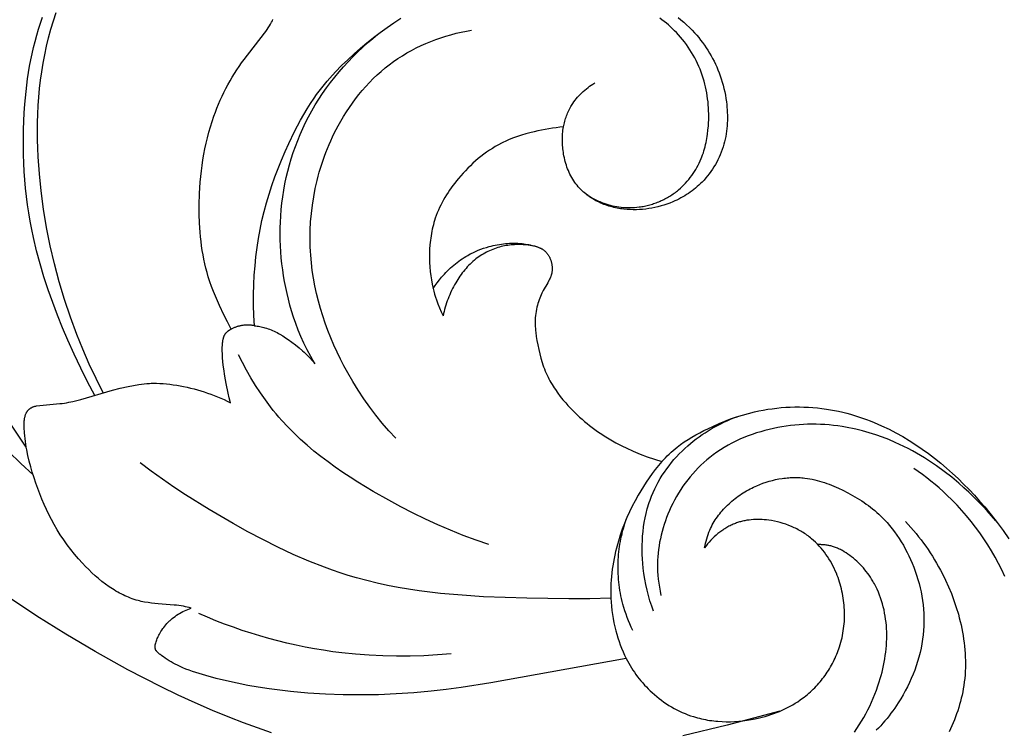
# Model space of a CAD drawing. Units: millimetres. Extents: x -65 to 657, y -108 to 680.
# Drawn here: x 371 to 424, y 39 to 77 of the extents above; entities that cross this region are included whole.
import ezdxf

# ---------------------------------------------------------------- set-up
doc = ezdxf.new("R2010")
doc.units = ezdxf.units.MM
doc.header["$MEASUREMENT"] = 0
doc.layers.add('подложки$придержки', color=7, linetype='Continuous')

msp = doc.modelspace()

# ---------------------------------------------------------------- linework, layer by layer
at = {"layer": 'подложки$придержки'}
for points in [[(375.298, 57.143), (374.91, 57.87), (374.541, 58.606), (374.188, 59.351), (373.85, 60.104), (373.565, 60.775), (373.292, 61.451), (373.033, 62.133), (372.79, 62.82), (372.564, 63.512), (372.356, 64.21), (372.168, 64.913), (372.001, 65.622), (371.909, 66.061), (371.826, 66.502), (371.751, 66.944), (371.685, 67.389), (371.627, 67.834), (371.577, 68.281), (371.536, 68.729), (371.504, 69.177), (371.479, 69.627), (371.463, 70.077), (371.455, 70.527), (371.455, 70.978), (371.463, 71.43), (371.479, 71.881), (371.503, 72.332), (371.536, 72.783), (371.6, 73.467), (371.685, 74.149), (371.736, 74.489), (371.793, 74.827), (371.856, 75.164), (371.926, 75.5), (372.002, 75.833), (372.085, 76.165), (372.175, 76.494), (372.273, 76.821), (372.379, 77.145), (372.492, 77.467)], [(375.752, 57.277), (375.364, 58.047), (374.997, 58.828), (374.652, 59.619), (374.328, 60.419), (373.982, 61.351), (373.666, 62.294), (373.38, 63.247), (373.124, 64.209), (372.899, 65.179), (372.704, 66.156), (372.541, 67.141), (372.409, 68.131), (372.315, 69.045), (372.251, 69.963), (372.23, 70.422), (372.218, 70.881), (372.213, 71.341), (372.218, 71.8), (372.232, 72.258), (372.254, 72.716), (372.287, 73.173), (372.329, 73.628), (372.381, 74.083), (372.444, 74.536), (372.518, 74.988), (372.602, 75.437), (372.701, 75.899), (372.813, 76.359), (372.937, 76.815), (373.075, 77.268), (373.226, 77.716)], [(382.633, 60.706), (382.431, 61.085), (382.237, 61.468), (381.998, 61.967), (381.884, 62.22), (381.775, 62.474), (381.67, 62.73), (381.572, 62.989), (381.48, 63.249), (381.396, 63.512), (381.328, 63.745), (381.265, 63.98), (381.209, 64.216), (381.158, 64.454), (381.112, 64.693), (381.072, 64.934), (381.036, 65.175), (381.006, 65.417), (380.98, 65.66), (380.958, 65.904), (380.928, 66.394), (380.913, 66.884), (380.912, 67.376), (380.929, 67.985), (380.945, 68.29), (380.967, 68.593), (380.994, 68.896), (381.026, 69.199), (381.065, 69.5), (381.109, 69.8), (381.16, 70.099), (381.217, 70.397), (381.28, 70.693), (381.35, 70.987), (381.427, 71.28), (381.51, 71.571), (381.601, 71.86), (381.699, 72.146), (381.778, 72.363), (381.862, 72.578), (381.95, 72.792), (382.042, 73.004), (382.138, 73.214), (382.239, 73.423), (382.343, 73.629), (382.451, 73.834), (382.563, 74.036), (382.679, 74.236), (382.799, 74.434), (382.923, 74.629), (383.05, 74.821), (383.182, 75.011), (383.316, 75.198), (384.423, 76.601), (384.491, 76.697), (384.558, 76.794), (384.622, 76.892), (384.685, 76.991), (384.744, 77.092), (384.8, 77.195), (384.838, 77.268), (384.873, 77.342)], [(383.882, 60.883), (383.85, 61.438), (383.833, 61.994), (383.832, 62.55), (383.846, 63.106), (383.87, 63.601), (383.907, 64.095), (383.956, 64.588), (384.018, 65.08), (384.092, 65.57), (384.18, 66.057), (384.281, 66.541), (384.396, 67.022), (384.523, 67.493), (384.663, 67.959), (384.815, 68.422), (384.978, 68.881), (385.152, 69.337), (385.336, 69.789), (385.528, 70.238), (385.729, 70.683), (386.031, 71.314), (386.189, 71.625), (386.353, 71.933), (386.524, 72.237), (386.702, 72.536), (386.887, 72.83), (387.082, 73.118), (387.214, 73.304), (387.351, 73.487), (387.49, 73.667), (387.634, 73.845), (387.781, 74.02), (387.931, 74.193), (388.24, 74.531), (388.56, 74.86), (388.89, 75.18), (389.228, 75.491), (389.574, 75.794), (389.922, 76.085), (390.276, 76.369), (390.637, 76.644), (391.003, 76.91), (391.375, 77.168), (391.753, 77.416)], [(406.642, 77.448), (406.8, 77.321), (406.954, 77.19), (407.105, 77.055), (407.252, 76.915), (407.395, 76.771), (407.533, 76.623), (407.645, 76.497), (407.754, 76.368), (407.859, 76.236), (407.961, 76.101), (408.06, 75.964), (408.156, 75.825), (408.248, 75.683), (408.336, 75.538), (408.421, 75.392), (408.502, 75.244), (408.58, 75.093), (408.654, 74.941), (408.724, 74.787), (408.79, 74.632), (408.852, 74.475), (408.91, 74.316), (408.968, 74.146), (409.021, 73.975), (409.069, 73.802), (409.113, 73.628), (409.152, 73.452), (409.187, 73.276), (409.217, 73.098), (409.243, 72.92), (409.26, 72.777), (409.274, 72.633), (409.285, 72.489), (409.293, 72.345), (409.298, 72.2), (409.3, 72.056), (409.298, 71.911), (409.292, 71.767), (409.283, 71.623), (409.27, 71.48), (409.254, 71.337), (409.233, 71.194), (409.209, 71.052), (409.18, 70.912), (409.148, 70.771), (409.111, 70.632), (409.068, 70.491), (409.022, 70.351), (408.97, 70.212), (408.915, 70.075), (408.855, 69.939), (408.791, 69.806), (408.723, 69.674), (408.651, 69.545), (408.575, 69.418), (408.495, 69.293), (408.412, 69.172), (408.324, 69.052), (408.233, 68.936), (408.139, 68.823), (408.041, 68.713), (407.939, 68.606), (407.854, 68.522), (407.767, 68.44), (407.678, 68.36), (407.587, 68.282), (407.494, 68.207), (407.399, 68.135), (407.302, 68.064), (407.204, 67.996), (407.103, 67.931), (407.002, 67.868), (406.898, 67.807), (406.794, 67.749), (406.687, 67.693), (406.58, 67.64), (406.471, 67.589), (406.361, 67.54), (406.206, 67.477), (406.048, 67.419), (405.889, 67.366), (405.729, 67.318), (405.566, 67.275), (405.403, 67.237), (405.238, 67.204), (405.073, 67.176), (404.906, 67.154), (404.74, 67.137), (404.572, 67.126), (404.405, 67.119), (404.237, 67.119), (404.07, 67.123), (403.903, 67.134), (403.737, 67.15), (403.645, 67.161), (403.553, 67.174), (403.462, 67.189), (403.371, 67.205), (403.28, 67.224), (403.19, 67.244), (403.101, 67.266), (403.012, 67.291), (402.923, 67.317), (402.835, 67.345), (402.748, 67.375), (402.661, 67.407), (402.576, 67.442), (402.491, 67.478), (402.406, 67.516), (402.323, 67.557), (402.234, 67.604), (402.145, 67.653), (402.058, 67.705), (401.972, 67.759), (401.888, 67.816), (401.806, 67.875), (401.725, 67.936), (401.646, 68), (401.57, 68.066), (401.495, 68.134), (401.422, 68.205), (401.352, 68.277), (401.284, 68.352), (401.219, 68.429), (401.156, 68.508), (401.096, 68.588), (401.038, 68.673), (400.983, 68.759), (400.93, 68.848), (400.881, 68.938), (400.834, 69.029), (400.79, 69.122), (400.749, 69.217), (400.71, 69.312), (400.674, 69.409), (400.641, 69.507), (400.61, 69.606), (400.582, 69.706), (400.556, 69.806), (400.533, 69.907), (400.512, 70.008), (400.494, 70.11), (400.479, 70.201), (400.466, 70.292), (400.455, 70.383), (400.446, 70.474), (400.439, 70.566), (400.434, 70.657), (400.43, 70.748), (400.428, 70.839), (400.429, 70.931), (400.43, 71.022), (400.434, 71.113), (400.44, 71.204), (400.447, 71.295), (400.457, 71.385), (400.468, 71.476), (400.481, 71.566)], [(401.555, 68.079), (401.617, 68.029), (401.681, 67.981), (401.746, 67.935), (401.811, 67.89), (401.877, 67.846), (401.944, 67.804), (402.011, 67.764), (402.08, 67.725), (402.149, 67.688), (402.219, 67.652), (402.289, 67.618), (402.361, 67.585), (402.432, 67.553), (402.505, 67.524), (402.578, 67.495), (402.652, 67.468), (402.765, 67.43), (402.879, 67.395), (402.995, 67.363), (403.111, 67.335), (403.229, 67.311), (403.347, 67.289), (403.466, 67.271), (403.585, 67.257), (403.705, 67.246), (403.825, 67.238), (403.945, 67.234), (404.066, 67.233), (404.187, 67.236), (404.307, 67.242), (404.427, 67.252), (404.547, 67.266), (404.62, 67.276), (404.692, 67.287), (404.764, 67.299), (404.836, 67.313), (404.908, 67.328), (404.98, 67.344), (405.051, 67.362), (405.122, 67.381), (405.192, 67.401), (405.263, 67.422), (405.333, 67.445), (405.402, 67.469), (405.471, 67.494), (405.54, 67.52), (405.608, 67.547), (405.675, 67.576), (405.742, 67.605), (405.809, 67.636), (405.875, 67.668), (405.94, 67.702), (406.005, 67.736), (406.069, 67.771), (406.133, 67.808), (406.196, 67.846), (406.258, 67.885), (406.319, 67.924), (406.38, 67.965), (406.44, 68.008), (406.499, 68.051), (406.557, 68.095), (406.615, 68.14), (406.671, 68.186), (406.77, 68.272), (406.867, 68.36), (406.96, 68.452), (407.05, 68.547), (407.138, 68.644), (407.222, 68.744), (407.303, 68.847), (407.381, 68.951), (407.456, 69.059), (407.528, 69.168), (407.596, 69.28), (407.661, 69.393), (407.723, 69.508), (407.781, 69.625), (407.836, 69.743), (407.887, 69.862), (407.928, 69.968), (407.967, 70.074), (408.004, 70.181), (408.038, 70.288), (408.069, 70.397), (408.099, 70.506), (408.125, 70.616), (408.15, 70.726), (408.172, 70.837), (408.193, 70.949), (408.211, 71.061), (408.227, 71.173), (408.254, 71.398), (408.273, 71.624), (408.283, 71.786), (408.29, 71.948), (408.293, 72.11), (408.292, 72.272), (408.288, 72.434), (408.281, 72.596), (408.27, 72.757), (408.255, 72.918), (408.236, 73.079), (408.214, 73.239), (408.187, 73.399), (408.157, 73.557), (408.123, 73.715), (408.085, 73.873), (408.043, 74.029), (407.997, 74.184), (407.945, 74.345), (407.888, 74.505), (407.827, 74.663), (407.761, 74.82), (407.692, 74.975), (407.618, 75.128), (407.54, 75.279), (407.458, 75.428), (407.372, 75.574), (407.282, 75.718), (407.188, 75.86), (407.091, 75.998), (406.99, 76.134), (406.885, 76.267), (406.777, 76.397), (406.665, 76.523), (406.563, 76.633), (406.458, 76.739), (406.351, 76.843), (406.241, 76.945), (406.129, 77.044), (406.015, 77.141), (405.899, 77.235), (405.781, 77.327), (405.66, 77.417)], [(391.476, 54.834), (391.107, 55.236), (390.75, 55.65), (390.406, 56.075), (390.076, 56.511), (389.758, 56.957), (389.454, 57.414), (389.164, 57.88), (388.888, 58.355), (388.688, 58.721), (388.497, 59.093), (388.314, 59.468), (388.14, 59.849), (387.976, 60.233), (387.822, 60.622), (387.678, 61.014), (387.545, 61.41), (387.422, 61.809), (387.311, 62.211), (387.211, 62.616), (387.123, 63.023), (387.048, 63.434), (386.985, 63.846), (386.935, 64.26), (386.899, 64.676), (386.885, 64.899), (386.875, 65.124), (386.869, 65.348), (386.866, 65.572), (386.874, 66.022), (386.897, 66.471), (386.936, 66.92), (386.99, 67.367), (387.06, 67.812), (387.145, 68.255), (387.193, 68.475), (387.245, 68.694), (387.301, 68.913), (387.361, 69.13), (387.425, 69.346), (387.493, 69.561), (387.564, 69.775), (387.639, 69.988), (387.718, 70.199), (387.801, 70.408), (387.888, 70.616), (387.978, 70.823), (388.072, 71.027), (388.17, 71.23), (388.272, 71.431), (388.378, 71.63), (388.518, 71.882), (388.665, 72.131), (388.818, 72.376), (388.977, 72.616), (389.143, 72.852), (389.314, 73.084), (389.491, 73.31), (389.675, 73.531), (389.864, 73.747), (390.059, 73.957), (390.26, 74.161), (390.467, 74.359), (390.68, 74.55), (390.898, 74.734), (391.123, 74.911), (391.353, 75.081), (391.587, 75.242), (391.826, 75.395), (392.07, 75.541), (392.319, 75.68), (392.572, 75.811), (392.829, 75.934), (393.09, 76.051), (393.354, 76.16), (393.621, 76.261), (393.89, 76.356), (394.162, 76.443), (394.436, 76.523), (394.711, 76.596), (394.988, 76.661), (395.265, 76.72), (395.543, 76.771)], [(387.123, 58.846), (386.903, 59.225), (386.705, 59.594), (386.528, 59.953), (386.368, 60.306), (386.225, 60.654), (386.096, 60.999), (385.979, 61.342), (385.873, 61.685), (385.784, 61.996), (385.702, 62.308), (385.627, 62.621), (385.558, 62.937), (385.497, 63.253), (385.442, 63.571), (385.394, 63.889), (385.353, 64.209), (385.319, 64.529), (385.293, 64.85), (385.273, 65.171), (385.261, 65.493), (385.256, 65.814), (385.259, 66.136), (385.269, 66.457), (385.286, 66.779), (385.314, 67.126), (385.35, 67.473), (385.396, 67.819), (385.45, 68.163), (385.513, 68.507), (385.585, 68.848), (385.666, 69.187), (385.755, 69.525), (385.854, 69.859), (385.96, 70.191), (386.076, 70.52), (386.2, 70.846), (386.333, 71.168), (386.475, 71.487), (386.625, 71.802), (386.784, 72.112), (386.959, 72.432), (387.143, 72.748), (387.336, 73.057), (387.537, 73.362), (387.747, 73.661), (387.965, 73.955), (388.19, 74.243), (388.422, 74.525), (388.662, 74.801), (388.908, 75.07), (389.161, 75.334), (389.42, 75.591), (389.685, 75.841), (389.955, 76.084), (390.231, 76.321), (390.512, 76.55)], [(400.481, 71.566), (400.497, 71.642), (400.515, 71.718), (400.534, 71.793), (400.554, 71.868), (400.576, 71.943), (400.6, 72.018), (400.625, 72.092), (400.652, 72.165), (400.681, 72.238), (400.711, 72.31), (400.742, 72.382), (400.776, 72.452), (400.811, 72.522), (400.847, 72.591), (400.886, 72.659), (400.926, 72.727), (400.984, 72.818), (401.046, 72.908), (401.11, 72.996), (401.177, 73.081), (401.248, 73.165), (401.32, 73.246), (401.396, 73.325), (401.473, 73.402), (401.553, 73.477), (401.635, 73.549), (401.719, 73.619), (401.805, 73.686), (401.893, 73.751), (401.982, 73.813), (402.072, 73.873), (402.164, 73.93)], [(400.481, 71.566), (400.283, 71.548), (400.086, 71.526), (399.889, 71.5), (399.693, 71.469), (399.497, 71.436), (399.302, 71.398), (399.107, 71.357), (398.913, 71.312), (398.686, 71.255), (398.46, 71.193), (398.235, 71.126), (398.012, 71.052), (397.792, 70.973), (397.575, 70.886), (397.468, 70.84), (397.361, 70.792), (397.256, 70.743), (397.151, 70.691), (396.986, 70.604), (396.823, 70.512), (396.663, 70.415), (396.506, 70.313), (396.351, 70.207), (396.199, 70.096), (396.05, 69.982), (395.904, 69.863), (395.761, 69.741), (395.62, 69.614), (395.483, 69.485), (395.348, 69.352), (395.216, 69.215), (395.087, 69.076), (394.961, 68.934), (394.838, 68.79), (394.739, 68.669), (394.642, 68.546), (394.548, 68.422), (394.456, 68.296), (394.366, 68.169), (394.28, 68.039), (394.196, 67.909), (394.115, 67.776), (394.038, 67.642), (393.963, 67.507), (393.893, 67.37), (393.825, 67.231), (393.762, 67.09), (393.703, 66.949), (393.647, 66.805), (393.596, 66.66), (393.559, 66.545), (393.524, 66.429), (393.492, 66.312), (393.462, 66.195), (393.435, 66.076), (393.41, 65.957), (393.388, 65.838), (393.368, 65.718), (393.35, 65.597), (393.335, 65.476), (393.321, 65.355), (393.31, 65.234), (393.294, 64.99), (393.285, 64.746), (393.284, 64.511), (393.29, 64.275), (393.303, 64.041), (393.323, 63.807), (393.35, 63.574), (393.385, 63.342), (393.427, 63.112), (393.475, 62.883)], [(371.615, 54.359), (370.989, 55.273), (370.389, 56.204), (369.817, 57.153), (369.272, 58.119), (368.724, 59.164), (368.209, 60.226), (367.726, 61.304), (367.277, 62.396), (366.862, 63.501), (366.48, 64.618), (366.132, 65.745), (365.818, 66.88)], [(393.475, 62.883), (393.583, 63.041), (393.696, 63.195), (393.814, 63.346), (393.937, 63.493), (394.013, 63.579), (394.091, 63.664), (394.17, 63.747), (394.251, 63.829), (394.333, 63.909), (394.417, 63.988), (394.503, 64.064), (394.59, 64.139), (394.679, 64.212), (394.769, 64.284), (394.861, 64.353), (394.954, 64.42), (395.049, 64.484), (395.145, 64.547), (395.243, 64.607), (395.342, 64.665), (395.478, 64.74), (395.617, 64.81), (395.759, 64.875), (395.902, 64.936), (396.047, 64.993), (396.194, 65.045), (396.343, 65.093), (396.494, 65.136), (396.602, 65.165), (396.71, 65.191), (396.819, 65.215), (396.929, 65.236), (397.039, 65.255), (397.149, 65.272), (397.26, 65.286), (397.371, 65.298), (397.482, 65.307), (397.593, 65.313), (397.705, 65.317), (397.816, 65.318), (397.927, 65.317), (398.038, 65.312), (398.148, 65.305), (398.259, 65.295), (398.348, 65.284), (398.438, 65.272), (398.527, 65.257), (398.616, 65.241), (398.704, 65.223), (398.793, 65.202), (398.88, 65.18), (398.968, 65.155), (399.019, 65.14), (399.069, 65.124), (399.119, 65.107), (399.169, 65.088), (399.193, 65.078), (399.217, 65.068), (399.241, 65.057), (399.265, 65.045), (399.288, 65.033), (399.311, 65.021), (399.334, 65.008), (399.357, 64.994), (399.381, 64.978), (399.404, 64.962), (399.427, 64.945), (399.45, 64.927), (399.472, 64.908), (399.494, 64.889), (399.515, 64.869), (399.535, 64.849), (399.555, 64.828), (399.575, 64.806), (399.594, 64.784), (399.612, 64.761), (399.629, 64.738), (399.647, 64.715), (399.663, 64.691), (399.679, 64.667), (399.697, 64.637), (399.714, 64.606), (399.731, 64.575), (399.746, 64.544), (399.76, 64.512), (399.774, 64.48), (399.787, 64.448), (399.799, 64.415), (399.809, 64.381), (399.82, 64.348), (399.829, 64.314), (399.837, 64.28), (399.845, 64.246), (399.852, 64.211), (399.858, 64.177), (399.863, 64.142), (399.867, 64.112), (399.87, 64.082), (399.873, 64.053), (399.875, 64.023), (399.877, 63.993), (399.877, 63.963), (399.878, 63.933), (399.877, 63.903), (399.876, 63.873), (399.874, 63.843), (399.871, 63.814), (399.867, 63.784), (399.863, 63.755), (399.858, 63.726), (399.852, 63.697), (399.845, 63.668), (399.838, 63.639), (399.829, 63.611), (399.82, 63.584), (399.811, 63.556), (399.8, 63.529), (399.789, 63.501), (399.766, 63.448), (399.736, 63.383), (399.705, 63.319), (399.638, 63.193), (399.403, 62.78), (399.366, 62.711), (399.33, 62.64), (399.287, 62.55), (399.246, 62.459), (399.208, 62.366), (399.173, 62.272), (399.141, 62.177), (399.111, 62.082), (399.084, 61.985), (399.06, 61.888), (399.035, 61.773), (399.013, 61.658), (398.996, 61.543), (398.982, 61.426), (398.972, 61.31), (398.966, 61.193), (398.963, 61.077), (398.963, 60.96), (398.967, 60.851), (398.974, 60.742), (398.983, 60.633), (398.995, 60.524), (399.024, 60.308), (399.059, 60.091), (399.103, 59.851), (399.153, 59.612), (399.209, 59.375), (399.272, 59.139), (399.343, 58.906), (399.381, 58.791), (399.421, 58.677), (399.464, 58.563), (399.509, 58.451), (399.557, 58.339), (399.607, 58.229), (399.656, 58.128), (399.706, 58.028), (399.759, 57.929), (399.814, 57.831), (399.871, 57.734), (399.93, 57.638), (399.99, 57.543), (400.052, 57.45), (400.182, 57.265), (400.317, 57.085), (400.458, 56.908), (400.604, 56.736), (400.722, 56.603), (400.843, 56.472), (400.966, 56.344), (401.091, 56.219), (401.219, 56.096), (401.349, 55.976), (401.482, 55.858), (401.617, 55.743), (401.753, 55.63), (401.892, 55.52), (402.033, 55.412), (402.176, 55.307), (402.32, 55.205), (402.466, 55.105), (402.764, 54.912), (402.941, 54.805), (403.12, 54.7), (403.3, 54.6), (403.483, 54.502), (403.667, 54.408), (403.853, 54.318), (404.23, 54.146), (404.609, 53.988), (404.992, 53.844), (405.38, 53.712), (405.773, 53.593)], [(399.066, 65.125), (398.946, 65.152), (398.825, 65.176), (398.704, 65.197), (398.581, 65.213), (398.492, 65.223), (398.402, 65.232), (398.311, 65.238), (398.221, 65.242), (398.131, 65.245), (398.04, 65.245), (397.95, 65.243), (397.859, 65.24), (397.769, 65.234), (397.678, 65.226), (397.588, 65.216), (397.499, 65.204), (397.409, 65.19), (397.32, 65.174), (397.231, 65.155), (397.143, 65.134), (397.051, 65.11), (396.959, 65.083), (396.868, 65.054), (396.778, 65.023), (396.688, 64.989), (396.6, 64.953), (396.512, 64.914), (396.426, 64.873), (396.34, 64.83), (396.256, 64.785), (396.173, 64.738), (396.092, 64.689), (396.011, 64.637), (395.933, 64.584), (395.855, 64.528), (395.779, 64.471), (395.698, 64.405), (395.618, 64.337), (395.54, 64.266), (395.464, 64.194), (395.39, 64.119), (395.318, 64.043), (395.247, 63.965), (395.179, 63.885), (395.112, 63.803), (395.048, 63.72), (394.985, 63.635), (394.923, 63.549), (394.864, 63.461), (394.806, 63.372), (394.75, 63.283), (394.696, 63.192), (394.637, 63.088), (394.579, 62.983), (394.524, 62.876), (394.471, 62.769), (394.421, 62.661), (394.372, 62.551), (394.326, 62.441), (394.282, 62.33), (394.24, 62.218), (394.201, 62.106), (394.163, 61.992), (394.129, 61.878), (394.096, 61.763), (394.066, 61.648), (394.038, 61.533), (394.012, 61.416)], [(371.982, 52.864), (371.316, 53.487), (370.666, 54.127), (370.034, 54.786), (369.422, 55.462), (368.923, 56.044), (368.438, 56.637), (367.967, 57.242), (367.509, 57.857), (367.065, 58.481), (366.633, 59.115), (366.214, 59.757), (365.806, 60.406), (365.374, 61.125), (364.957, 61.851), (364.556, 62.586), (364.17, 63.33)], [(393.475, 62.883), (393.516, 62.733), (393.561, 62.58), (393.61, 62.426), (393.662, 62.272), (393.741, 62.054), (393.825, 61.838), (393.916, 61.626), (394.012, 61.416)], [(383.882, 60.883), (383.841, 60.89), (383.799, 60.897), (383.758, 60.902), (383.716, 60.907), (383.675, 60.911), (383.633, 60.913), (383.591, 60.916), (383.55, 60.917), (383.508, 60.917), (383.466, 60.917), (383.424, 60.915), (383.382, 60.913), (383.341, 60.91), (383.299, 60.906), (383.257, 60.901), (383.216, 60.895), (383.178, 60.889), (383.14, 60.881), (383.103, 60.874), (383.065, 60.865), (383.028, 60.856), (382.991, 60.845), (382.954, 60.835), (382.917, 60.823), (382.881, 60.811), (382.844, 60.798), (382.808, 60.784), (382.773, 60.77), (382.737, 60.755), (382.702, 60.739), (382.668, 60.723), (382.633, 60.706)], [(383.882, 60.883), (383.953, 60.875), (384.023, 60.865), (384.094, 60.854), (384.165, 60.841), (384.235, 60.827), (384.305, 60.811), (384.374, 60.794), (384.443, 60.775), (384.527, 60.75), (384.609, 60.722), (384.691, 60.692), (384.772, 60.66), (384.853, 60.626), (384.932, 60.59), (385.011, 60.552), (385.09, 60.512), (385.167, 60.47), (385.244, 60.427), (385.395, 60.337), (385.544, 60.242), (385.691, 60.144), (385.89, 60.002), (386.084, 59.855), (386.272, 59.702), (386.455, 59.543), (386.544, 59.462), (386.632, 59.378), (386.718, 59.294), (386.803, 59.207), (386.886, 59.119), (386.967, 59.03), (387.046, 58.939), (387.123, 58.846)], [(382.583, 56.748), (382.519, 57.006), (382.46, 57.265), (382.354, 57.786), (382.285, 58.178), (382.225, 58.572), (382.201, 58.77), (382.18, 58.967), (382.164, 59.166), (382.153, 59.365), (382.147, 59.55), (382.147, 59.643), (382.149, 59.736), (382.154, 59.828), (382.161, 59.921), (382.166, 59.967), (382.171, 60.013), (382.178, 60.06), (382.185, 60.106), (382.191, 60.139), (382.198, 60.173), (382.205, 60.206), (382.214, 60.239), (382.219, 60.256), (382.224, 60.272), (382.229, 60.288), (382.235, 60.304), (382.241, 60.32), (382.247, 60.335), (382.254, 60.351), (382.262, 60.366), (382.268, 60.379), (382.276, 60.392), (382.283, 60.405), (382.291, 60.418), (382.299, 60.431), (382.308, 60.443), (382.317, 60.455), (382.326, 60.467), (382.335, 60.479), (382.345, 60.491), (382.354, 60.502), (382.365, 60.514), (382.375, 60.525), (382.385, 60.536), (382.396, 60.546), (382.407, 60.557), (382.42, 60.568), (382.433, 60.579), (382.446, 60.59), (382.459, 60.601), (382.472, 60.612), (382.486, 60.622), (382.5, 60.632), (382.514, 60.641), (382.528, 60.65), (382.543, 60.659), (382.558, 60.668), (382.572, 60.676), (382.587, 60.684), (382.602, 60.692), (382.618, 60.699), (382.633, 60.706)], [(396.483, 49.121), (395.787, 49.359), (395.098, 49.617), (394.416, 49.893), (393.741, 50.185), (393.072, 50.494), (392.408, 50.818), (391.75, 51.156), (391.096, 51.508), (390.256, 51.982), (389.428, 52.481), (389.021, 52.74), (388.619, 53.006), (388.223, 53.28), (387.833, 53.563), (387.451, 53.853), (387.077, 54.152), (386.711, 54.461), (386.355, 54.779), (386.009, 55.107), (385.674, 55.446), (385.351, 55.795), (385.193, 55.974), (385.039, 56.156), (384.89, 56.338), (384.745, 56.522), (384.463, 56.899), (384.193, 57.285), (383.934, 57.68), (383.688, 58.082), (383.452, 58.491), (383.228, 58.905), (383.014, 59.325)], [(372.16, 56.575), (373.41, 56.697), (373.54, 56.713), (373.67, 56.732), (373.781, 56.75), (373.892, 56.77), (374.112, 56.816), (374.331, 56.868), (374.55, 56.925), (376.248, 57.415), (376.665, 57.522), (377.086, 57.618), (377.373, 57.676), (377.661, 57.726), (377.806, 57.746), (377.951, 57.764), (378.096, 57.777), (378.242, 57.787), (378.332, 57.791), (378.423, 57.793), (378.605, 57.793), (378.787, 57.788), (378.969, 57.776), (379.151, 57.76), (379.333, 57.739), (379.514, 57.715), (379.696, 57.686), (379.884, 57.654), (380.071, 57.617), (380.258, 57.578), (380.444, 57.535), (380.629, 57.488), (380.813, 57.438), (380.996, 57.385), (381.178, 57.328), (381.359, 57.268), (381.539, 57.204), (381.717, 57.137), (381.894, 57.066), (382.069, 56.992), (382.242, 56.914), (382.414, 56.833), (382.583, 56.748)], [(380.48, 45.707), (380.375, 45.736), (380.269, 45.763), (380.163, 45.788), (380.056, 45.81), (379.934, 45.831), (379.812, 45.849), (379.69, 45.863), (379.567, 45.875), (378.705, 45.939), (378.521, 45.956), (378.338, 45.978), (378.156, 46.004), (377.975, 46.035), (377.885, 46.053), (377.795, 46.072), (377.706, 46.094), (377.618, 46.117), (377.514, 46.147), (377.412, 46.179), (377.31, 46.214), (377.209, 46.252), (377.109, 46.291), (377.01, 46.334), (376.911, 46.378), (376.813, 46.424), (376.717, 46.473), (376.621, 46.523), (376.526, 46.576), (376.432, 46.63), (376.339, 46.686), (376.247, 46.743), (376.066, 46.863), (375.872, 47.001), (375.682, 47.146), (375.497, 47.296), (375.317, 47.452), (375.142, 47.613), (374.97, 47.778), (374.803, 47.948), (374.639, 48.121), (374.422, 48.361), (374.212, 48.607), (374.009, 48.859), (373.812, 49.117), (373.624, 49.38), (373.443, 49.648), (373.271, 49.921), (373.108, 50.199), (372.962, 50.466), (372.823, 50.736), (372.692, 51.009), (372.567, 51.287), (372.449, 51.567), (372.337, 51.85), (372.23, 52.135), (372.128, 52.422), (372.029, 52.716), (371.936, 53.012), (371.85, 53.31), (371.771, 53.609), (371.701, 53.911), (371.64, 54.213), (371.614, 54.365), (371.59, 54.518), (371.569, 54.671), (371.551, 54.824), (371.536, 54.973), (371.524, 55.123), (371.507, 55.423), (371.503, 55.555), (371.502, 55.621), (371.503, 55.687), (371.506, 55.753), (371.508, 55.786), (371.511, 55.819), (371.515, 55.852), (371.52, 55.885), (371.525, 55.918), (371.531, 55.95), (371.537, 55.979), (371.544, 56.007), (371.552, 56.035), (371.56, 56.063), (371.569, 56.091), (371.579, 56.118), (371.59, 56.145), (371.602, 56.172), (371.608, 56.185), (371.614, 56.198), (371.621, 56.211), (371.628, 56.223), (371.635, 56.236), (371.642, 56.248), (371.65, 56.26), (371.658, 56.272), (371.666, 56.284), (371.674, 56.296), (371.682, 56.307), (371.691, 56.319), (371.7, 56.33), (371.709, 56.34), (371.719, 56.351), (371.729, 56.361), (371.739, 56.372), (371.75, 56.382), (371.761, 56.393), (371.773, 56.402), (371.784, 56.412), (371.796, 56.421), (371.808, 56.43), (371.821, 56.439), (371.833, 56.448), (371.846, 56.456), (371.859, 56.464), (371.872, 56.472), (371.886, 56.479), (371.899, 56.487), (371.913, 56.494), (371.927, 56.5), (371.941, 56.507), (371.955, 56.513), (371.969, 56.519), (371.983, 56.525), (372.012, 56.536), (372.041, 56.545), (372.071, 56.554), (372.1, 56.562), (372.13, 56.569), (372.16, 56.575)], [(405.773, 53.593), (405.967, 53.794), (406.067, 53.892), (406.168, 53.988), (406.272, 54.082), (406.377, 54.174), (406.484, 54.264), (406.592, 54.352), (406.688, 54.426), (406.784, 54.498), (406.981, 54.637), (407.183, 54.77), (407.388, 54.896), (407.597, 55.018), (407.809, 55.134), (408.024, 55.246), (408.24, 55.353), (408.543, 55.496), (408.849, 55.63), (409.159, 55.757), (409.471, 55.875), (409.787, 55.984), (410.105, 56.084), (410.427, 56.174), (410.751, 56.254), (410.988, 56.306), (411.227, 56.352), (411.467, 56.393), (411.708, 56.428), (411.95, 56.458), (412.192, 56.482), (412.435, 56.5), (412.679, 56.513), (412.923, 56.52), (413.167, 56.521), (413.41, 56.517), (413.654, 56.507), (413.897, 56.491), (414.14, 56.469), (414.381, 56.441), (414.622, 56.408), (414.842, 56.373), (415.06, 56.332), (415.277, 56.287), (415.493, 56.238), (415.708, 56.183), (415.922, 56.125), (416.135, 56.062), (416.347, 55.995), (416.557, 55.924), (416.766, 55.849), (416.973, 55.77), (417.179, 55.687), (417.384, 55.6), (417.586, 55.51), (417.987, 55.319), (418.356, 55.128), (418.718, 54.926), (419.074, 54.713), (419.424, 54.489), (419.767, 54.256), (420.104, 54.013), (420.435, 53.761), (420.76, 53.499), (421.078, 53.23), (421.39, 52.953), (421.695, 52.668), (421.994, 52.376), (422.287, 52.077), (422.573, 51.772), (422.853, 51.461), (423.126, 51.145), (423.468, 50.73), (423.798, 50.307), (424.115, 49.875), (424.418, 49.434)], [(405.329, 45.54), (405.228, 45.821), (405.136, 46.105), (405.053, 46.391), (404.979, 46.681), (404.915, 46.973), (404.859, 47.267), (404.812, 47.563), (404.774, 47.862), (404.75, 48.107), (404.732, 48.353), (404.721, 48.599), (404.716, 48.846), (404.717, 49.093), (404.726, 49.34), (404.741, 49.586), (404.764, 49.832), (404.794, 50.076), (404.831, 50.319), (404.877, 50.56), (404.93, 50.8), (404.991, 51.037), (405.025, 51.154), (405.06, 51.271), (405.098, 51.388), (405.138, 51.503), (405.181, 51.618), (405.225, 51.732), (405.306, 51.924), (405.392, 52.114), (405.485, 52.302), (405.584, 52.486), (405.689, 52.668), (405.799, 52.846), (405.914, 53.021), (406.035, 53.193), (406.16, 53.362), (406.291, 53.527), (406.426, 53.688), (406.566, 53.845), (406.709, 53.999), (406.858, 54.148), (407.01, 54.294), (407.165, 54.435), (407.313, 54.562), (407.464, 54.685), (407.617, 54.804), (407.773, 54.919), (407.932, 55.031), (408.094, 55.138), (408.257, 55.242), (408.424, 55.342), (408.592, 55.438), (408.762, 55.529), (408.935, 55.617), (409.109, 55.701), (409.285, 55.781), (409.463, 55.856), (409.642, 55.928), (409.822, 55.995)], [(423.728, 50.4), (423.497, 50.668), (423.262, 50.932), (423.022, 51.191), (422.776, 51.447), (422.526, 51.697), (422.27, 51.942), (422.009, 52.183), (421.743, 52.417), (421.352, 52.743), (420.95, 53.057), (420.537, 53.356), (420.327, 53.5), (420.114, 53.641), (419.899, 53.778), (419.681, 53.91), (419.46, 54.039), (419.237, 54.163), (419.011, 54.283), (418.783, 54.399), (418.552, 54.51), (418.319, 54.616), (417.975, 54.763), (417.627, 54.899), (417.274, 55.024), (416.917, 55.138), (416.558, 55.239), (416.195, 55.329), (416.013, 55.369), (415.831, 55.406), (415.648, 55.44), (415.464, 55.47), (415.233, 55.504), (415.002, 55.532), (414.77, 55.554), (414.539, 55.571), (414.307, 55.583), (414.075, 55.59), (413.843, 55.591), (413.611, 55.587), (413.38, 55.578), (413.149, 55.564), (412.919, 55.544), (412.689, 55.519), (412.46, 55.489), (412.231, 55.453), (412.004, 55.412), (411.777, 55.366), (411.545, 55.314), (411.314, 55.256), (411.085, 55.192), (410.857, 55.122), (410.632, 55.046), (410.409, 54.965), (410.188, 54.877), (409.97, 54.784), (409.755, 54.684), (409.542, 54.578), (409.334, 54.465), (409.128, 54.346), (408.927, 54.221), (408.729, 54.089), (408.536, 53.95), (408.347, 53.804), (408.186, 53.671), (408.028, 53.532), (407.874, 53.389), (407.724, 53.241), (407.578, 53.087), (407.436, 52.93), (407.298, 52.767), (407.164, 52.601), (407.035, 52.43), (406.91, 52.255), (406.79, 52.076), (406.675, 51.894), (406.565, 51.707), (406.459, 51.517), (406.358, 51.324), (406.263, 51.128), (406.181, 50.948), (406.104, 50.766), (406.031, 50.581), (405.963, 50.395), (405.9, 50.207), (405.841, 50.017), (405.787, 49.827), (405.738, 49.635), (405.694, 49.442), (405.655, 49.249), (405.622, 49.055), (405.594, 48.861), (405.571, 48.667), (405.554, 48.473), (405.543, 48.28), (405.538, 48.087), (405.538, 47.884), (405.545, 47.681), (405.559, 47.476), (405.579, 47.268), (405.606, 47.057), (405.639, 46.84), (405.679, 46.617), (405.724, 46.386)], [(403.034, 46.251), (401.904, 46.216), (400.775, 46.206), (398.511, 46.238), (396.193, 46.325), (395.035, 46.399), (393.881, 46.502), (392.733, 46.64), (392.163, 46.725), (391.595, 46.822), (391.03, 46.93), (390.468, 47.051), (389.91, 47.187), (389.355, 47.337), (388.922, 47.465), (388.492, 47.603), (388.065, 47.749), (387.639, 47.904), (386.797, 48.237), (385.963, 48.598), (385.14, 48.984), (384.325, 49.392), (383.52, 49.818), (382.724, 50.26), (381.434, 51.014), (380.17, 51.804), (379.549, 52.214), (378.935, 52.635), (378.33, 53.067), (377.732, 53.512)], [(405.773, 53.593), (405.595, 53.38), (405.423, 53.161), (405.255, 52.939), (405.093, 52.714), (404.935, 52.484), (404.783, 52.251), (404.636, 52.014), (404.495, 51.774), (404.332, 51.481), (404.178, 51.183), (404.032, 50.882), (403.895, 50.576), (403.767, 50.266), (403.648, 49.952), (403.538, 49.634), (403.438, 49.314), (403.385, 49.127), (403.335, 48.939), (403.288, 48.751), (403.245, 48.561), (403.205, 48.371), (403.17, 48.18), (403.138, 47.989), (403.11, 47.797), (403.085, 47.604), (403.065, 47.411), (403.049, 47.218), (403.037, 47.025), (403.03, 46.831), (403.027, 46.638), (403.028, 46.444), (403.034, 46.251), (403.046, 46.029), (403.065, 45.807), (403.089, 45.586), (403.119, 45.366), (403.156, 45.147), (403.198, 44.928), (403.246, 44.711), (403.299, 44.495), (403.352, 44.303), (403.409, 44.113), (403.471, 43.924), (403.538, 43.736), (403.61, 43.551), (403.687, 43.368), (403.769, 43.186), (403.857, 43.008), (403.924, 42.879), (403.994, 42.753), (404.066, 42.627), (404.142, 42.504), (404.22, 42.382), (404.301, 42.261), (404.384, 42.143), (404.47, 42.026), (404.559, 41.911), (404.651, 41.799), (404.744, 41.688), (404.841, 41.579), (404.94, 41.473), (405.041, 41.369), (405.145, 41.267), (405.252, 41.168), (405.373, 41.061), (405.496, 40.957), (405.623, 40.856), (405.752, 40.758), (405.884, 40.664), (406.018, 40.573), (406.155, 40.486), (406.294, 40.403), (406.435, 40.323), (406.578, 40.248), (406.723, 40.176), (406.87, 40.108), (407.018, 40.045), (407.169, 39.985), (407.32, 39.93), (407.474, 39.88), (407.58, 39.848), (407.687, 39.817), (407.795, 39.789), (407.903, 39.763), (408.012, 39.74), (408.121, 39.718), (408.231, 39.698), (408.341, 39.68), (408.452, 39.664), (408.563, 39.65), (408.674, 39.639), (408.785, 39.629), (409.009, 39.614), (409.233, 39.608), (409.457, 39.609), (409.682, 39.617), (409.906, 39.633), (410.13, 39.655), (410.354, 39.684), (410.576, 39.72), (410.797, 39.763), (411.016, 39.812), (411.173, 39.852), (411.329, 39.895), (411.484, 39.941), (411.638, 39.99), (411.79, 40.043), (411.941, 40.1), (412.09, 40.16), (412.237, 40.224), (412.383, 40.291), (412.527, 40.362), (412.668, 40.437), (412.808, 40.516), (412.945, 40.598), (413.08, 40.684), (413.213, 40.774), (413.342, 40.868), (413.428, 40.933), (413.511, 41), (413.594, 41.068), (413.676, 41.138), (413.756, 41.21), (413.834, 41.283), (413.912, 41.358), (413.988, 41.434), (414.062, 41.512), (414.136, 41.591), (414.207, 41.671), (414.278, 41.754), (414.346, 41.837), (414.413, 41.922), (414.479, 42.008), (414.543, 42.095), (414.605, 42.184), (414.666, 42.273), (414.725, 42.364), (414.782, 42.456), (414.838, 42.549), (414.892, 42.643), (414.943, 42.738), (414.994, 42.835), (415.042, 42.932), (415.088, 43.03), (415.133, 43.129), (415.175, 43.228), (415.215, 43.329), (415.254, 43.43), (415.29, 43.532), (415.325, 43.635), (415.362, 43.755), (415.397, 43.876), (415.428, 43.998), (415.457, 44.121), (415.483, 44.244), (415.507, 44.368), (415.527, 44.492), (415.545, 44.617), (415.56, 44.742), (415.572, 44.868), (415.582, 44.994), (415.588, 45.12), (415.592, 45.246), (415.593, 45.372), (415.592, 45.499), (415.588, 45.625), (415.581, 45.751), (415.571, 45.877), (415.559, 46.003), (415.544, 46.128), (415.526, 46.253), (415.505, 46.378), (415.482, 46.502), (415.456, 46.625), (415.428, 46.748), (415.397, 46.87), (415.363, 46.992), (415.326, 47.112), (415.287, 47.232), (415.245, 47.351), (415.201, 47.469), (415.154, 47.585), (415.096, 47.719), (415.035, 47.851), (414.97, 47.981), (414.902, 48.109), (414.83, 48.235), (414.755, 48.358), (414.677, 48.48), (414.595, 48.599), (414.51, 48.715), (414.421, 48.828), (414.329, 48.939), (414.234, 49.046), (414.135, 49.15), (414.033, 49.251), (413.928, 49.348), (413.819, 49.442), (413.758, 49.492), (413.696, 49.541), (413.633, 49.588), (413.57, 49.634), (413.505, 49.68), (413.439, 49.724), (413.373, 49.766), (413.306, 49.808), (413.238, 49.849), (413.169, 49.888), (413.1, 49.926), (413.03, 49.963), (412.959, 49.998), (412.887, 50.033), (412.743, 50.098), (412.595, 50.158), (412.446, 50.213), (412.294, 50.263), (412.141, 50.308), (411.987, 50.348), (411.831, 50.382), (411.673, 50.411), (411.515, 50.435), (411.398, 50.449), (411.28, 50.46), (411.163, 50.468), (411.045, 50.472), (410.927, 50.474), (410.81, 50.472), (410.693, 50.466), (410.576, 50.457), (410.46, 50.444), (410.344, 50.428), (410.23, 50.408), (410.173, 50.396), (410.116, 50.383), (410.06, 50.37), (410.003, 50.355), (409.948, 50.339), (409.892, 50.323), (409.837, 50.305), (409.782, 50.286), (409.728, 50.266), (409.673, 50.245), (409.614, 50.221), (409.555, 50.195), (409.496, 50.168), (409.438, 50.14), (409.381, 50.11), (409.324, 50.079), (409.267, 50.047), (409.211, 50.014), (409.156, 49.98), (409.101, 49.945), (409.047, 49.908), (408.994, 49.871), (408.941, 49.833), (408.889, 49.794), (408.786, 49.712), (408.687, 49.627), (408.59, 49.539), (408.496, 49.448), (408.405, 49.354), (408.317, 49.258), (408.233, 49.159), (408.152, 49.058), (408.074, 48.956)], [(424.211, 47.417), (424.048, 47.767), (423.874, 48.111), (423.691, 48.451), (423.498, 48.785), (423.296, 49.113), (423.085, 49.436), (422.864, 49.753), (422.636, 50.063), (422.399, 50.367), (422.154, 50.664), (421.901, 50.954), (421.64, 51.237), (421.373, 51.513), (421.098, 51.781), (420.888, 51.977), (420.674, 52.168), (420.456, 52.355), (420.235, 52.537), (420.01, 52.715), (419.782, 52.888), (419.55, 53.057), (419.315, 53.221)], [(408.074, 48.956), (408.097, 49.077), (408.123, 49.197), (408.152, 49.317), (408.185, 49.436), (408.221, 49.554), (408.26, 49.67), (408.303, 49.786), (408.35, 49.9), (408.392, 49.994), (408.437, 50.087), (408.484, 50.179), (408.534, 50.269), (408.587, 50.359), (408.642, 50.447), (408.699, 50.533), (408.758, 50.618), (408.82, 50.702), (408.883, 50.785), (408.949, 50.866), (409.017, 50.946), (409.087, 51.024), (409.159, 51.101), (409.232, 51.176), (409.308, 51.25), (409.385, 51.322), (409.464, 51.393), (409.544, 51.462), (409.626, 51.53), (409.709, 51.596), (409.794, 51.66), (409.88, 51.723), (409.968, 51.783), (410.057, 51.843), (410.147, 51.9), (410.238, 51.956), (410.33, 52.01), (410.423, 52.062), (410.517, 52.113), (410.612, 52.161), (410.707, 52.208), (410.872, 52.283), (411.038, 52.353), (411.206, 52.417), (411.375, 52.475), (411.546, 52.527), (411.718, 52.574), (411.891, 52.615), (412.065, 52.65), (412.24, 52.678), (412.327, 52.69), (412.415, 52.701), (412.503, 52.709), (412.59, 52.717), (412.678, 52.722), (412.766, 52.726), (412.853, 52.729), (412.941, 52.729), (413.028, 52.729), (413.116, 52.726), (413.203, 52.722), (413.29, 52.716), (413.377, 52.708), (413.464, 52.699), (413.596, 52.682), (413.728, 52.66), (413.86, 52.635), (413.991, 52.606), (414.121, 52.574), (414.251, 52.539), (414.38, 52.501), (414.508, 52.459), (414.636, 52.415), (414.763, 52.369), (414.889, 52.319), (415.014, 52.268), (415.263, 52.159), (415.508, 52.042), (415.768, 51.91), (416.024, 51.77), (416.274, 51.623), (416.519, 51.468), (416.639, 51.387), (416.757, 51.304), (416.874, 51.219), (416.989, 51.131), (417.102, 51.042), (417.213, 50.95), (417.323, 50.856), (417.43, 50.759), (417.584, 50.612), (417.733, 50.46), (417.878, 50.304), (418.017, 50.142), (418.152, 49.976), (418.283, 49.806), (418.408, 49.632), (418.528, 49.454), (418.644, 49.272), (418.755, 49.087), (418.86, 48.899), (418.961, 48.708), (419.056, 48.514), (419.147, 48.317), (419.232, 48.119), (419.312, 47.918), (419.393, 47.699), (419.468, 47.478), (419.536, 47.255), (419.599, 47.031), (419.654, 46.805), (419.704, 46.578), (419.747, 46.35), (419.783, 46.121), (419.812, 45.891), (419.835, 45.66), (419.85, 45.43), (419.859, 45.199), (419.86, 44.968), (419.854, 44.738), (419.841, 44.508), (419.821, 44.279), (419.791, 44.037), (419.753, 43.796), (419.707, 43.557), (419.653, 43.319), (419.591, 43.083), (419.523, 42.848), (419.447, 42.615), (419.364, 42.384), (419.275, 42.156), (419.179, 41.929), (419.077, 41.706), (418.969, 41.484), (418.855, 41.266), (418.736, 41.05), (418.611, 40.838), (418.481, 40.629), (418.386, 40.483), (418.289, 40.339), (418.19, 40.198), (418.087, 40.058), (417.983, 39.92), (417.876, 39.785), (417.766, 39.652), (417.653, 39.522), (417.538, 39.394), (417.42, 39.269), (417.3, 39.147)], [(404.214, 44.517), (404.133, 44.688), (404.056, 44.86), (403.982, 45.034), (403.914, 45.21), (403.849, 45.388), (403.788, 45.567), (403.732, 45.748), (403.681, 45.93), (403.643, 46.075), (403.609, 46.221), (403.577, 46.367), (403.548, 46.514), (403.522, 46.662), (403.499, 46.81), (403.478, 46.959), (403.461, 47.108), (403.447, 47.257), (403.435, 47.407), (403.426, 47.557), (403.421, 47.707), (403.418, 47.857), (403.419, 48.007), (403.422, 48.157), (403.428, 48.307), (403.437, 48.448), (403.448, 48.59), (403.463, 48.732), (403.479, 48.873), (403.498, 49.013), (403.52, 49.154), (403.545, 49.294), (403.572, 49.433), (403.601, 49.572), (403.633, 49.711), (403.667, 49.848), (403.704, 49.985), (403.784, 50.257), (403.874, 50.526)], [(418.874, 50.357), (419.02, 50.2), (419.163, 50.04), (419.303, 49.878), (419.44, 49.714), (419.575, 49.547), (419.706, 49.377), (419.834, 49.205), (419.959, 49.031), (420.082, 48.854), (420.201, 48.675), (420.317, 48.494), (420.43, 48.311), (420.54, 48.125), (420.647, 47.936), (420.751, 47.746), (420.852, 47.553), (421.023, 47.205), (421.184, 46.849), (421.334, 46.488), (421.471, 46.122), (421.597, 45.752), (421.71, 45.377), (421.761, 45.188), (421.809, 44.999), (421.853, 44.809), (421.894, 44.618), (421.932, 44.427), (421.965, 44.236), (421.995, 44.044), (422.021, 43.852), (422.043, 43.66), (422.06, 43.467), (422.074, 43.275), (422.084, 43.082), (422.09, 42.89), (422.091, 42.698), (422.088, 42.506), (422.08, 42.315), (422.068, 42.124), (422.052, 41.933), (422.03, 41.743), (422.005, 41.554), (421.977, 41.382), (421.945, 41.21), (421.909, 41.04), (421.87, 40.87), (421.827, 40.7), (421.78, 40.532), (421.73, 40.364), (421.676, 40.198), (421.619, 40.032), (421.559, 39.867), (421.495, 39.703), (421.428, 39.54), (421.358, 39.379), (421.285, 39.218), (421.209, 39.058)], [(416.125, 39.05), (416.258, 39.239), (416.387, 39.432), (416.51, 39.628), (416.628, 39.828), (416.741, 40.032), (416.848, 40.238), (416.951, 40.447), (417.048, 40.658), (417.14, 40.872), (417.228, 41.089), (417.31, 41.307), (417.387, 41.527), (417.459, 41.749), (417.512, 41.923), (417.561, 42.099), (417.608, 42.275), (417.651, 42.452), (417.69, 42.629), (417.726, 42.808), (417.757, 42.986), (417.785, 43.166), (417.809, 43.346), (417.829, 43.526), (417.844, 43.706), (417.855, 43.887), (417.861, 44.069), (417.863, 44.25), (417.86, 44.432), (417.852, 44.613), (417.84, 44.78), (417.823, 44.947), (417.803, 45.114), (417.778, 45.28), (417.748, 45.446), (417.714, 45.61), (417.676, 45.774), (417.632, 45.936), (417.584, 46.097), (417.532, 46.256), (417.474, 46.413), (417.412, 46.569), (417.344, 46.722), (417.272, 46.873), (417.195, 47.021), (417.154, 47.094), (417.112, 47.166), (417.048, 47.272), (416.981, 47.376), (416.911, 47.479), (416.838, 47.579), (416.763, 47.678), (416.685, 47.775), (416.605, 47.869), (416.522, 47.962), (416.436, 48.052), (416.349, 48.139), (416.258, 48.225), (416.166, 48.308), (416.071, 48.388), (415.975, 48.466), (415.876, 48.54), (415.774, 48.612), (415.678, 48.677), (415.579, 48.739), (415.479, 48.798), (415.428, 48.826), (415.377, 48.852), (415.325, 48.878), (415.273, 48.903), (415.22, 48.927), (415.167, 48.949), (415.113, 48.97), (415.059, 48.99), (415.004, 49.008), (414.949, 49.025), (414.901, 49.039), (414.853, 49.051), (414.805, 49.062), (414.756, 49.073), (414.708, 49.082), (414.659, 49.09), (414.61, 49.097), (414.56, 49.104), (414.511, 49.109), (414.461, 49.113), (414.412, 49.117), (414.362, 49.119), (414.312, 49.121), (414.263, 49.122), (414.164, 49.121)], [(384.792, 39.017), (384.039, 39.275), (383.291, 39.547), (382.549, 39.834), (381.616, 40.216), (380.692, 40.617), (379.777, 41.037), (378.87, 41.474), (377.078, 42.397), (375.313, 43.377), (373.734, 44.31), (372.179, 45.286), (370.653, 46.306)], [(378.568, 43.833), (378.588, 43.894), (378.609, 43.954), (378.632, 44.014), (378.656, 44.074), (378.681, 44.133), (378.708, 44.191), (378.736, 44.249), (378.765, 44.306), (378.808, 44.384), (378.852, 44.459), (378.899, 44.534), (378.948, 44.607), (378.999, 44.678), (379.053, 44.748), (379.109, 44.816), (379.168, 44.882), (379.201, 44.918), (379.235, 44.953), (379.269, 44.987), (379.305, 45.021), (379.34, 45.054), (379.377, 45.087), (379.451, 45.15), (379.528, 45.211), (379.607, 45.269), (379.688, 45.325), (379.771, 45.378), (379.855, 45.429), (379.941, 45.477), (380.028, 45.522), (380.117, 45.565), (380.206, 45.604), (380.297, 45.641), (380.388, 45.675), (380.48, 45.707)], [(394.45, 43.262), (393.719, 43.198), (392.986, 43.154), (392.252, 43.129), (391.517, 43.124), (390.782, 43.139), (390.047, 43.174), (389.314, 43.229), (388.582, 43.305), (388.085, 43.369), (387.59, 43.443), (387.096, 43.525), (386.604, 43.618), (386.114, 43.719), (385.625, 43.83), (385.139, 43.95), (384.654, 44.078), (384.173, 44.216), (383.694, 44.362), (383.218, 44.516), (382.745, 44.68), (382.275, 44.851), (381.809, 45.03), (381.346, 45.218), (380.887, 45.414)], [(403.857, 43.008), (396.579, 41.691), (394.983, 41.446), (394.183, 41.34), (393.381, 41.249), (392.438, 41.163), (391.492, 41.099), (390.545, 41.059), (389.597, 41.043), (388.648, 41.052), (387.701, 41.086), (386.754, 41.146), (385.81, 41.231), (385.234, 41.297), (384.659, 41.374), (384.085, 41.461), (383.514, 41.561), (382.945, 41.672), (382.379, 41.797), (381.816, 41.935), (381.257, 42.087), (380.899, 42.194), (380.544, 42.31), (380.368, 42.373), (380.194, 42.439), (380.021, 42.51), (379.85, 42.586), (379.737, 42.64), (379.624, 42.696), (379.513, 42.755), (379.403, 42.816), (379.295, 42.88), (379.188, 42.946), (379.084, 43.015), (378.981, 43.086), (378.898, 43.148), (378.857, 43.179), (378.817, 43.212), (378.777, 43.245), (378.738, 43.279), (378.699, 43.314), (378.661, 43.351), (378.648, 43.364), (378.635, 43.377), (378.622, 43.391), (378.616, 43.398), (378.61, 43.405), (378.604, 43.412), (378.599, 43.42), (378.593, 43.427), (378.588, 43.435), (378.583, 43.442), (378.579, 43.45), (378.576, 43.454), (378.574, 43.458), (378.572, 43.462), (378.57, 43.466), (378.567, 43.473), (378.565, 43.479), (378.562, 43.486), (378.56, 43.492), (378.557, 43.499), (378.555, 43.506), (378.553, 43.513), (378.552, 43.519), (378.55, 43.526), (378.548, 43.533), (378.546, 43.547), (378.544, 43.561), (378.542, 43.576), (378.54, 43.592), (378.539, 43.609), (378.538, 43.626), (378.538, 43.643), (378.538, 43.66), (378.539, 43.676), (378.54, 43.693), (378.542, 43.71), (378.544, 43.726), (378.546, 43.741), (378.549, 43.757), (378.552, 43.772), (378.555, 43.787), (378.559, 43.803), (378.563, 43.818), (378.568, 43.833)], [(412.112, 40.169), (409.285, 39.42), (406.9, 38.846)]]:
    msp.add_lwpolyline(points, dxfattribs=at)

doc.saveas('drawing.dxf')
